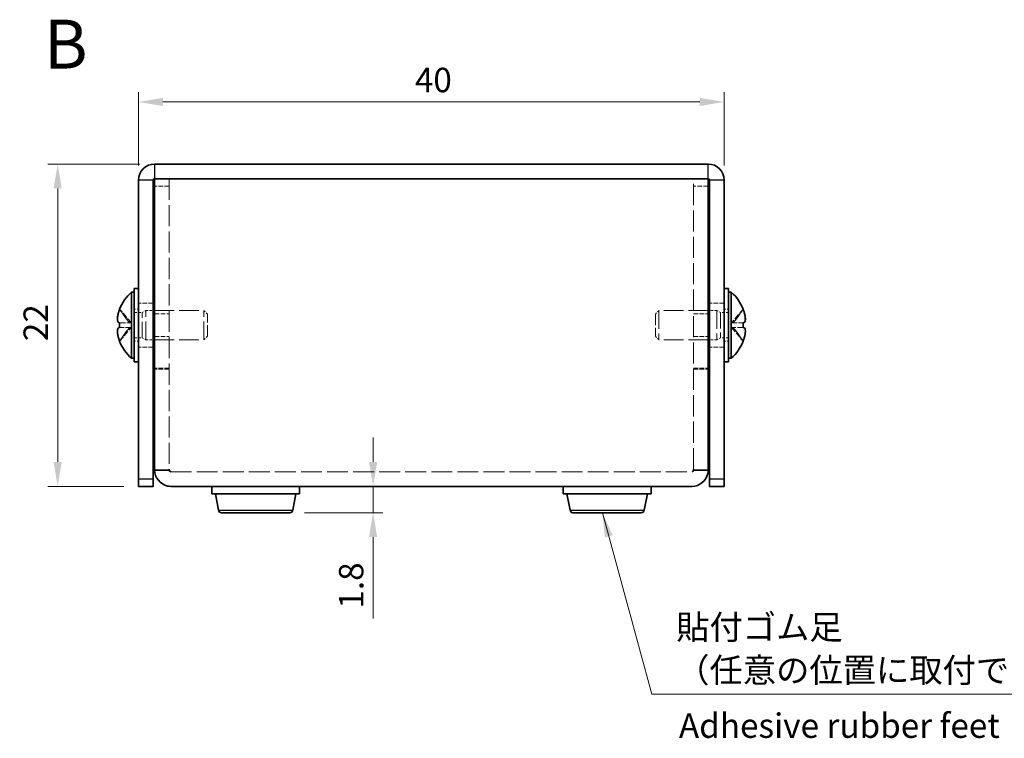
# Model space of a CAD drawing. Units: millimetres. Extents: x 10 to 812, y 5 to 193.
# Drawn here: x 67 to 134, y 58 to 107 of the extents above; entities that cross this region are included whole.
import ezdxf

# ---------------------------------------------------------------- set-up
doc = ezdxf.new("R2010")
doc.units = ezdxf.units.MM
doc.header["$LTSCALE"] = 0.666667
doc.linetypes.add('DASHED', pattern=[0.2067, 0.1654, -0.0413])
doc.layers.get('Defpoints').update_dxf_attribs({"lineweight": 25})
for name, color, linetype, lineweight in [('Dimension (ISO)', 7, 'Continuous', 18), ('Dimension (ISO) @ 1', 7, 'Continuous', 18), ('Hidden (ISO)', 7, 'DASHED', 18), ('Hidden Narrow (ISO)', 7, 'DASHED', 18), ('Symbol (ISO) @ 1', 7, 'Continuous', 18), ('Visible (ISO)', 7, 'Continuous', 35), ('Visible Narrow (ISO)', 7, 'Continuous', 25)]:
    doc.layers.add(name, color=color, linetype=linetype, lineweight=lineweight)
doc.styles.add('Note Text (TK)', font='txt')
doc.dimstyles.new('Default - Method 1b (TK)', dxfattribs={"dimscale": 0.666667, "dimtxt": 2.5, "dimasz": 2.5, "dimexe": 1, "dimexo": 1.5, "dimgap": 1, "dimtad": 1, "dimtoh": 1, "dimrnd": 1e-08, "dimdsep": 46, "dimtxsty": 'Note Text (TK)', "dimcen": 0.09, "dimdle": 5, "dimclrd": 100, "dimclre": 100, "dimclrt": 7, "dimadec": 1, "dimazin": 1, "dimtfac": 1, "dimtmove": 0, "dimatfit": 3, "dimfxl": 1, "dimtolj": 1, "dimlwd": -1, "dimlwe": -1, "dimarcsym": 0})
doc.dimstyles.new('Default - Method 1b (TK)$7', dxfattribs={"dimscale": 0.666667, "dimtxt": 2.5, "dimasz": 2.5, "dimexe": 1, "dimexo": 1.5, "dimgap": 1, "dimtad": 1, "dimtoh": 1, "dimrnd": 1e-08, "dimdsep": 46, "dimtxsty": 'Note Text (TK)', "dimcen": 0.09, "dimdle": 5, "dimclrd": 100, "dimclre": 100, "dimclrt": 7, "dimadec": 1, "dimazin": 1, "dimtfac": 1, "dimtmove": 0, "dimatfit": 3, "dimfxl": 1, "dimtolj": 1, "dimlwd": -1, "dimlwe": -1, "dimarcsym": 0})

# ---------------------------------------------------------------- blocks, each defined once
blk = doc.blocks.new('*D24')
at = {"layer": 'Defpoints', "color": 0}
for p in [(114.753, 101.43), (74.753, 96.095), (114.753, 96.095)]:
    blk.add_point(p, dxfattribs=at)
at = {"layer": 'Dimension (ISO)', "color": 100}
for p, q in [((74.753, 97.095), (74.753, 102.096)), ((114.753, 97.095), (114.753, 102.096)), ((76.419, 101.43), (113.086, 101.43))]:
    blk.add_line(p, q, dxfattribs=at)
for points in [[(76.419, 101.707), (76.419, 101.152), (74.753, 101.43)], [(113.086, 101.707), (113.086, 101.152), (114.753, 101.43)]]:
    blk.add_solid(points, dxfattribs=at)
at = {"layer": 'Dimension (ISO)', "color": 7, "insert": (93.626, 102.93), "char_height": 1.6667, "attachment_point": 4, "style": 'Note Text (TK)'}
blk.add_mtext('\\A1;40', dxfattribs=at)
blk = doc.blocks.new('*D23')
at = {"layer": 'Defpoints', "color": 0}
for p in [(75.853, 97.195), (69.231, 75.195), (74.753, 75.195)]:
    blk.add_point(p, dxfattribs=at)
at = {"layer": 'Dimension (ISO)', "color": 100}
for p, q in [((74.853, 97.195), (68.564, 97.195)), ((69.231, 95.529), (69.231, 76.862)), ((73.753, 75.195), (68.564, 75.195))]:
    blk.add_line(p, q, dxfattribs=at)
for points in [[(68.953, 95.529), (69.509, 95.529), (69.231, 97.195)], [(68.953, 76.862), (69.509, 76.862), (69.231, 75.195)]]:
    blk.add_solid(points, dxfattribs=at)
at = {"layer": 'Dimension (ISO)', "color": 7, "insert": (67.731, 85.106), "char_height": 1.6667, "attachment_point": 4, "rotation": 90, "style": 'Note Text (TK)'}
blk.add_mtext('\\A1;22', dxfattribs=at)
blk = doc.blocks.new('*D22')
at = {"layer": 'Defpoints', "color": 0}
for p in [(93.098, 75.195), (85.087, 73.395), (90.775, 73.395)]:
    blk.add_point(p, dxfattribs=at)
at = {"layer": 'Dimension (ISO)', "color": 100}
for p, q in [((90.775, 76.862), (90.775, 78.529)), ((90.775, 75.195), (90.775, 73.395)), ((86.087, 73.395), (91.442, 73.395)), ((90.775, 71.729), (90.775, 66.181))]:
    blk.add_line(p, q, dxfattribs=at)
for points in [[(90.497, 76.862), (91.053, 76.862), (90.775, 75.195)], [(90.497, 71.729), (91.053, 71.729), (90.775, 73.395)]]:
    blk.add_solid(points, dxfattribs=at)
at = {"layer": 'Dimension (ISO)', "color": 7, "insert": (89.275, 66.848), "char_height": 1.6667, "attachment_point": 4, "rotation": 90, "style": 'Note Text (TK)'}
blk.add_mtext('\\A1;1.8', dxfattribs=at)

msp = doc.modelspace()

# ---------------------------------------------------------------- linework, layer by layer
at = {"layer": 'Hidden (ISO)', "ltscale": 13.081732}
for p, q in [((76.853, 96.195), (76.853, 76.366)), ((112.653, 76.366), (112.653, 96.195))]:
    msp.add_line(p, q, dxfattribs=at)
at = {"layer": 'Hidden (ISO)', "ltscale": 2.856945}
for p, q in [((75.753, 87.695), (74.753, 87.695)), ((114.753, 87.695), (113.753, 87.695)), ((75.853, 86.979), (76.853, 86.979)), ((112.653, 86.979), (113.653, 86.979)), ((75.853, 85.412), (76.853, 85.412)), ((112.653, 85.412), (113.653, 85.412)), ((75.753, 84.695), (74.753, 84.695)), ((114.753, 84.695), (113.753, 84.695)), ((76.853, 83.266), (75.853, 83.266)), ((76.853, 83.195), (75.853, 83.195)), ((112.653, 83.266), (113.653, 83.266)), ((112.653, 83.195), (113.653, 83.195))]:
    msp.add_line(p, q, dxfattribs=at)
at = {"layer": 'Hidden (ISO)', "ltscale": 3.522568}
for p, q in [((74.262, 86.351), (73.465, 87.292)), ((115.243, 86.35), (116.041, 86.35)), ((73.465, 85.099), (74.262, 86.039)), ((115.243, 86.039), (116.041, 85.099))]:
    msp.add_line(p, q, dxfattribs=at)
at = {"layer": 'Hidden (ISO)', "ltscale": 0.857013}
for p, q in [((74.753, 87.295), (74.453, 87.295)), ((115.053, 87.295), (114.753, 87.295)), ((74.753, 85.095), (74.453, 85.095)), ((115.053, 85.095), (114.753, 85.095))]:
    msp.add_line(p, q, dxfattribs=at)
at = {"layer": 'Hidden (ISO)', "ltscale": 1.584474}
for p, q in [((74.453, 87.065), (75.007, 87.065)), ((115.053, 87.065), (114.498, 87.065)), ((74.453, 85.325), (75.007, 85.325)), ((115.053, 85.325), (114.498, 85.325))]:
    msp.add_line(p, q, dxfattribs=at)
at = {"layer": 'Hidden (ISO)', "ltscale": 0.793271}
for p, q in [((75.007, 87.065), (75.253, 87.195)), ((114.498, 87.065), (114.253, 87.195)), ((75.007, 85.325), (75.253, 85.195)), ((114.498, 85.325), (114.253, 85.195))]:
    msp.add_line(p, q, dxfattribs=at)
at = {"layer": 'Hidden (ISO)', "ltscale": 9.917219}
for p, q in [((75.007, 85.325), (75.007, 87.065)), ((114.498, 87.065), (114.498, 85.325))]:
    msp.add_line(p, q, dxfattribs=at)
at = {"layer": 'Hidden (ISO)', "ltscale": 11.399102}
for p, q in [((75.253, 85.195), (75.253, 87.195)), ((79.207, 85.195), (79.207, 87.195)), ((110.298, 87.195), (110.298, 85.195)), ((114.253, 87.195), (114.253, 85.195))]:
    msp.add_line(p, q, dxfattribs=at)
at = {"layer": 'Hidden (ISO)', "ltscale": 1.428422}
for p, q in [((75.253, 87.195), (75.753, 87.195)), ((114.253, 87.195), (113.753, 87.195)), ((75.253, 85.195), (75.753, 85.195)), ((114.253, 85.195), (113.753, 85.195))]:
    msp.add_line(p, q, dxfattribs=at)
at = {"layer": 'Hidden (ISO)', "ltscale": 12.172061}
for p, q in [((75.853, 87.195), (79.207, 87.195)), ((113.653, 87.195), (110.298, 87.195)), ((75.853, 85.195), (79.207, 85.195)), ((113.653, 85.195), (110.298, 85.195))]:
    msp.add_line(p, q, dxfattribs=at)
at = {"layer": 'Hidden (ISO)', "ltscale": 0.991351}
for p, q in [((79.453, 86.95), (79.207, 87.195)), ((110.053, 86.95), (110.298, 87.195)), ((79.453, 85.441), (79.207, 85.195)), ((110.053, 85.441), (110.298, 85.195))]:
    msp.add_line(p, q, dxfattribs=at)
at = {"layer": 'Hidden (ISO)', "ltscale": 6.773121}
for p, q in [((79.453, 85.441), (79.453, 86.95)), ((110.053, 86.95), (110.053, 85.441))]:
    msp.add_line(p, q, dxfattribs=at)
at = {"layer": 'Hidden (ISO)', "ltscale": 3.523919}
msp.add_line((116.041, 87.292), (115.243, 86.351), dxfattribs=at)
at = {"layer": 'Hidden (ISO)', "ltscale": 3.523922}
for p, q in [((73.465, 86.35), (74.262, 86.35)), ((116.041, 86.04), (115.243, 86.04))]:
    msp.add_line(p, q, dxfattribs=at)
at = {"layer": 'Hidden (ISO)', "ltscale": 0.001251}
msp.add_line((74.262, 86.351), (74.262, 86.351), dxfattribs=at)
at = {"layer": 'Hidden (ISO)', "ltscale": 0.885584}
for p, q in [((74.263, 86.35), (74.263, 86.04)), ((115.243, 86.04), (115.243, 86.35))]:
    msp.add_line(p, q, dxfattribs=at)
at = {"layer": 'Hidden (ISO)', "ltscale": 0.001254}
msp.add_line((115.243, 86.35), (115.243, 86.35), dxfattribs=at)
at = {"layer": 'Hidden (ISO)', "ltscale": 3.52391}
msp.add_line((74.262, 86.04), (73.465, 86.04), dxfattribs=at)
at = {"layer": 'Hidden (ISO)', "ltscale": 12.917272}
msp.add_line((76.953, 76.195), (112.553, 76.195), dxfattribs=at)
at = {"layer": 'Hidden (ISO)', "ltscale": 0.922558}
msp.add_open_spline([(73.357, 86.399), (73.364, 86.389), (73.372, 86.38), (73.402, 86.358), (73.425, 86.35), (73.45, 86.35)], degree=3, knots=[0.097409225, 0.097409225, 0.097409225, 0.097409225, 0.100702602, 0.100702602, 0.106783275, 0.106783275, 0.106783275, 0.106783275], dxfattribs=at)
at = {"layer": 'Hidden (ISO)', "ltscale": 0.9224}
msp.add_open_spline([(116.055, 86.35), (116.08, 86.35), (116.103, 86.358), (116.132, 86.38), (116.141, 86.389), (116.149, 86.399)], degree=3, knots=[0, 0, 0, 0, 0.0215857, 0.0215857, 0.03256088, 0.03256088, 0.03256088, 0.03256088], dxfattribs=at)
at = {"layer": 'Hidden (ISO)', "ltscale": 4.18677}
msp.add_open_spline([(116.055, 85.135), (116.08, 85.202), (116.103, 85.272), (116.148, 85.431), (116.163, 85.501), (116.192, 85.663), (116.196, 85.737), (116.195, 85.86), (116.185, 85.911), (116.16, 85.978), (116.144, 86.002), (116.103, 86.033), (116.08, 86.04), (116.055, 86.04)], degree=3, knots=[0, 0, 0, 0, 0.0215122, 0.0215122, 0.0503754, 0.0503754, 0.1125812, 0.1125812, 0.2123981, 0.2123981, 0.298194, 0.298194, 0.3734363, 0.3734363, 0.3734363, 0.3734363], dxfattribs=at)
at = {"layer": 'Hidden Narrow (ISO)', "ltscale": 2.856945}
for p, q in [((76.853, 95.695), (75.853, 95.695)), ((113.653, 95.695), (112.653, 95.695))]:
    msp.add_line(p, q, dxfattribs=at)
at = {"layer": 'Hidden Narrow (ISO)', "ltscale": 3.541016}
for points in [[(73.45, 87.256), (73.508, 87.202), (73.566, 87.13), (73.624, 87.05), (73.682, 86.97), (73.74, 86.882), (73.798, 86.796), (73.876, 86.681), (73.953, 86.571), (74.03, 86.488), (74.108, 86.406), (74.185, 86.352), (74.262, 86.351)], [(116.055, 87.256), (115.997, 87.202), (115.939, 87.13), (115.881, 87.05), (115.823, 86.97), (115.765, 86.882), (115.707, 86.796), (115.63, 86.681), (115.552, 86.571), (115.475, 86.488), (115.398, 86.406), (115.321, 86.352), (115.243, 86.351)], [(73.45, 85.135), (73.508, 85.189), (73.566, 85.26), (73.624, 85.341), (73.682, 85.421), (73.74, 85.509), (73.798, 85.595), (73.876, 85.71), (73.953, 85.82), (74.03, 85.903), (74.108, 85.985), (74.185, 86.039), (74.262, 86.039)], [(116.055, 85.135), (115.997, 85.189), (115.939, 85.26), (115.881, 85.341), (115.823, 85.421), (115.765, 85.509), (115.707, 85.595), (115.63, 85.71), (115.552, 85.82), (115.475, 85.903), (115.398, 85.985), (115.321, 86.039), (115.243, 86.039)]]:
    msp.add_open_spline(points, degree=3, knots=[-0.02579681, -0.02579681, -0.02579681, -0.02579681, -0.00839891, -0.00839891, -0.00839891, 0.00899899, 0.00899899, 0.00899899, 0.03219619, 0.03219619, 0.03219619, 0.05533318, 0.05533318, 0.05533318, 0.05533318], dxfattribs=at)
at = {"layer": 'Hidden Narrow (ISO)', "ltscale": 3.540938}
for points in [[(74.262, 86.351), (74.223, 86.352), (74.185, 86.366), (74.146, 86.389), (74.127, 86.401), (74.108, 86.416), (74.088, 86.432), (74.03, 86.482), (73.972, 86.552), (73.914, 86.63), (73.837, 86.735), (73.76, 86.856), (73.682, 86.968), (73.644, 87.024), (73.605, 87.078), (73.566, 87.127), (73.547, 87.152), (73.528, 87.175), (73.508, 87.197), (73.499, 87.207), (73.489, 87.218), (73.479, 87.227), (73.47, 87.237), (73.46, 87.247), (73.45, 87.256)], [(115.244, 86.351), (115.282, 86.352), (115.321, 86.366), (115.359, 86.389), (115.378, 86.401), (115.398, 86.416), (115.417, 86.432), (115.475, 86.482), (115.533, 86.552), (115.591, 86.63), (115.668, 86.735), (115.745, 86.856), (115.823, 86.968), (115.861, 87.024), (115.9, 87.078), (115.939, 87.127), (115.958, 87.152), (115.977, 87.175), (115.997, 87.197), (116.006, 87.207), (116.016, 87.218), (116.026, 87.227), (116.035, 87.237), (116.045, 87.247), (116.055, 87.256)]]:
    msp.add_open_spline(points, degree=3, knots=[-0.05527181, -0.05527181, -0.05527181, -0.05527181, -0.04379478, -0.04379478, -0.04379478, -0.03799548, -0.03799548, -0.03799548, -0.02059759, -0.02059759, -0.02059759, 0.00259961, 0.00259961, 0.00259961, 0.01419821, 0.01419821, 0.01419821, 0.01999751, 0.01999751, 0.01999751, 0.02289716, 0.02289716, 0.02289716, 0.02579681, 0.02579681, 0.02579681, 0.02579681], dxfattribs=at)
at = {"layer": 'Hidden Narrow (ISO)', "ltscale": 3.540695}
for points in [[(74.262, 86.039), (74.223, 86.039), (74.166, 86.019), (74.05, 85.932), (73.895, 85.747), (73.721, 85.475), (73.586, 85.285), (73.518, 85.204), (73.479, 85.163), (73.46, 85.144), (73.45, 85.135)], [(115.243, 86.039), (115.282, 86.039), (115.34, 86.019), (115.456, 85.932), (115.61, 85.747), (115.784, 85.475), (115.919, 85.285), (115.987, 85.204), (116.026, 85.163), (116.045, 85.144), (116.055, 85.135)]]:
    msp.add_open_spline(points, degree=3, knots=[-0.05533318, -0.05533318, -0.05533318, -0.05533318, -0.04379479, -0.03799549, -0.02059759, 0.00259961, 0.01419821, 0.01999751, 0.02289716, 0.02579681, 0.02579681, 0.02579681, 0.02579681], dxfattribs=at)
at = {"layer": 'Visible (ISO)'}
for p, q in [((113.653, 97.195), (75.853, 97.195)), ((75.853, 96.195), (113.653, 96.195)), ((75.853, 76.366), (75.853, 96.195)), ((76.953, 96.195), (112.553, 96.195)), ((113.653, 96.195), (113.653, 76.366)), ((74.753, 96.095), (74.753, 75.695)), ((75.753, 75.695), (75.753, 96.095)), ((113.753, 75.695), (113.753, 96.095)), ((114.753, 75.695), (114.753, 96.095)), ((74.268, 83.945), (74.268, 88.445)), ((74.268, 88.445), (74.453, 88.445)), ((74.453, 83.695), (74.453, 88.695)), ((74.753, 88.695), (74.453, 88.695)), ((115.053, 88.695), (114.753, 88.695)), ((115.053, 83.695), (115.053, 88.695)), ((115.237, 88.445), (115.053, 88.445)), ((115.237, 88.445), (115.237, 83.945)), ((73.465, 87.292), (73.462, 87.295)), ((75.753, 87.195), (75.853, 87.195)), ((113.753, 87.195), (113.653, 87.195)), ((116.044, 87.295), (116.041, 87.292)), ((73.465, 86.35), (73.45, 86.35)), ((116.055, 86.35), (116.041, 86.35)), ((73.45, 86.04), (73.465, 86.04)), ((116.041, 86.04), (116.055, 86.04)), ((73.462, 85.095), (73.465, 85.099)), ((75.753, 85.195), (75.853, 85.195)), ((113.753, 85.195), (113.653, 85.195)), ((116.041, 85.099), (116.044, 85.095)), ((74.268, 83.945), (74.453, 83.945)), ((74.753, 83.695), (74.453, 83.695)), ((115.053, 83.695), (114.753, 83.695)), ((115.237, 83.945), (115.053, 83.945)), ((75.853, 76.366), (75.853, 76.295)), ((76.853, 76.295), (75.853, 76.295)), ((76.853, 76.295), (76.853, 76.366)), ((112.653, 76.295), (112.653, 76.366)), ((112.653, 76.295), (113.653, 76.295)), ((113.653, 76.295), (113.653, 76.366)), ((74.753, 75.195), (74.753, 75.695)), ((75.753, 75.695), (75.753, 75.195)), ((113.753, 75.195), (113.753, 75.695)), ((114.753, 75.695), (114.753, 75.195)), ((74.753, 75.195), (75.753, 75.195)), ((112.553, 75.195), (76.953, 75.195)), ((79.753, 75.195), (79.753, 74.695)), ((79.753, 74.695), (85.753, 74.695)), ((80.221, 73.558), (80.003, 74.695)), ((85.284, 73.558), (85.503, 74.695)), ((85.753, 75.195), (85.753, 74.695)), ((103.753, 75.195), (103.753, 74.695)), ((103.753, 74.695), (109.753, 74.695)), ((104.221, 73.558), (104.003, 74.695)), ((109.284, 73.558), (109.503, 74.695)), ((109.753, 75.195), (109.753, 74.695)), ((113.753, 75.195), (114.753, 75.195)), ((85.087, 73.395), (80.418, 73.395)), ((109.087, 73.395), (104.418, 73.395))]:
    msp.add_line(p, q, dxfattribs=at)
for centre, radius, start, end in [((75.853, 96.095), 1.1, 90, 180), ((113.653, 96.095), 1.1, 0, 90), ((75.853, 96.095), 0.1, 90, 180), ((113.653, 96.095), 0.1, 0, 90), ((76.253, 86.195), 3, 131.40962, 158.48981), ((113.253, 86.195), 3, 21.51019, 48.59038), ((76.253, 86.195), 2.996, 158.53091, 159.27651), ((113.253, 86.195), 2.996, 20.72349, 21.46909), ((76.253, 86.195), 2.996, 200.72349, 201.46909), ((76.253, 86.195), 3, 201.51019, 228.59038), ((113.253, 86.195), 3, 311.40962, 338.48981), ((113.253, 86.195), 2.996, 338.53091, 339.27651), ((80.418, 73.595), 0.2, 190.88553, 270), ((85.087, 73.595), 0.2, 270, 349.11447), ((104.418, 73.595), 0.2, 190.88553, 270), ((109.087, 73.595), 0.2, 270, 349.11447)]:
    msp.add_arc(centre, radius, start, end, dxfattribs=at)
for centre, major_axis in [((75.171, 86.195), (0, -2.644)), ((114.334, 86.195), (0, 2.644))]:
    msp.add_ellipse(centre, major_axis=major_axis, ratio=0.64662, start_param=4.653729, end_param=4.771049, dxfattribs=at)
for points, knots in [([(73.45, 87.256), (73.425, 87.188), (73.402, 87.119), (73.361, 86.973), (73.345, 86.904), (73.32, 86.765), (73.31, 86.683), (73.31, 86.56), (73.313, 86.498), (73.339, 86.43), (73.346, 86.414), (73.357, 86.399)], [0, 0, 0, 0, 0.02156444, 0.02156444, 0.04622381, 0.04622381, 0.07493903, 0.07493903, 0.09256556, 0.09256556, 0.09740922, 0.09740922, 0.09740922, 0.09740922]), ([(73.45, 86.35), (73.425, 86.35), (73.402, 86.358), (73.36, 86.39), (73.345, 86.414), (73.32, 86.48), (73.31, 86.532), (73.31, 86.654), (73.313, 86.728), (73.343, 86.892), (73.357, 86.962), (73.402, 87.119), (73.425, 87.189), (73.45, 87.256)], [0, 0, 0, 0, 0.0215857, 0.0215857, 0.0464278, 0.0464278, 0.0753938, 0.0753938, 0.0930243, 0.0930243, 0.1012301, 0.1012301, 0.1073865, 0.1073865, 0.1073865, 0.1073865]), ([(116.055, 87.256), (116.08, 87.188), (116.103, 87.119), (116.145, 86.973), (116.161, 86.904), (116.186, 86.765), (116.196, 86.683), (116.195, 86.56), (116.192, 86.498), (116.163, 86.42), (116.148, 86.392), (116.103, 86.358), (116.08, 86.35), (116.055, 86.35)], [0, 0, 0, 0, 0.0215644, 0.0215644, 0.0462238, 0.0462238, 0.074939, 0.074939, 0.0925656, 0.0925656, 0.1007026, 0.1007026, 0.1067833, 0.1067833, 0.1067833, 0.1067833]), ([(116.149, 86.399), (116.158, 86.412), (116.166, 86.427), (116.186, 86.48), (116.196, 86.532), (116.196, 86.654), (116.192, 86.728), (116.163, 86.892), (116.148, 86.962), (116.103, 87.119), (116.08, 87.189), (116.055, 87.256)], [0.03256088, 0.03256088, 0.03256088, 0.03256088, 0.04642784, 0.04642784, 0.07539377, 0.07539377, 0.09302431, 0.09302431, 0.10123007, 0.10123007, 0.10738646, 0.10738646, 0.10738646, 0.10738646]), ([(73.45, 85.135), (73.425, 85.202), (73.402, 85.272), (73.357, 85.431), (73.342, 85.501), (73.313, 85.663), (73.31, 85.737), (73.31, 85.86), (73.32, 85.911), (73.345, 85.978), (73.361, 86.002), (73.402, 86.033), (73.425, 86.04), (73.45, 86.04)], [0, 0, 0, 0, 0.0215122, 0.0215122, 0.0503754, 0.0503754, 0.1125812, 0.1125812, 0.2123981, 0.2123981, 0.298194, 0.298194, 0.3734363, 0.3734363, 0.3734363, 0.3734363]), ([(73.45, 86.04), (73.425, 86.04), (73.402, 86.033), (73.36, 86.001), (73.345, 85.977), (73.32, 85.911), (73.31, 85.859), (73.31, 85.737), (73.313, 85.663), (73.343, 85.499), (73.357, 85.429), (73.402, 85.272), (73.425, 85.202), (73.45, 85.135)], [0, 0, 0, 0, 0.0215857, 0.0215857, 0.0464278, 0.0464278, 0.0753938, 0.0753938, 0.0930243, 0.0930243, 0.1012301, 0.1012301, 0.1073865, 0.1073865, 0.1073865, 0.1073865]), ([(116.055, 86.04), (116.08, 86.04), (116.103, 86.033), (116.145, 86.001), (116.161, 85.977), (116.186, 85.911), (116.196, 85.859), (116.196, 85.737), (116.192, 85.663), (116.163, 85.499), (116.148, 85.429), (116.103, 85.272), (116.08, 85.202), (116.055, 85.135)], [0, 0, 0, 0, 0.0215857, 0.0215857, 0.0464278, 0.0464278, 0.0753938, 0.0753938, 0.0930243, 0.0930243, 0.1012301, 0.1012301, 0.1073865, 0.1073865, 0.1073865, 0.1073865]), ([(75.853, 76.295), (75.853, 75.794), (76.239, 75.32), (76.73, 75.218), (76.803, 75.203), (76.878, 75.195), (76.953, 75.195)], [0, 0, 0, 0, 1.367266, 1.367266, 1.367266, 1.570796, 1.570796, 1.570796, 1.570796]), ([(112.553, 75.195), (113.054, 75.195), (113.529, 75.582), (113.63, 76.073), (113.645, 76.146), (113.653, 76.221), (113.653, 76.295)], [0, 0, 0, 0, 1.367266, 1.367266, 1.367266, 1.570796, 1.570796, 1.570796, 1.570796])]:
    msp.add_open_spline(points, degree=3, knots=knots, dxfattribs=at)
for points in [[(76.953, 76.195), (76.9, 76.195), (76.853, 76.243), (76.853, 76.295)], [(112.553, 76.195), (112.605, 76.195), (112.653, 76.243), (112.653, 76.295)]]:
    msp.add_open_spline(points, degree=3, dxfattribs=at)
at = {"layer": 'Visible Narrow (ISO)'}
for p, q in [((75.853, 97.195), (75.853, 96.195)), ((113.653, 96.195), (113.653, 97.195)), ((75.753, 96.095), (74.753, 96.095)), ((114.753, 96.095), (113.753, 96.095)), ((75.753, 75.695), (74.753, 75.695)), ((114.753, 75.695), (113.753, 75.695)), ((80.221, 73.558), (85.284, 73.558)), ((104.221, 73.558), (109.284, 73.558))]:
    msp.add_line(p, q, dxfattribs=at)

# ---------------------------------------------------------------- texts
at = {"layer": 'Symbol (ISO) @ 1', "color": 7, "style": 'Note Text (TK)'}
for s, insert, char_height, width, attachment_point, line_spacing_factor in [('{\\fArial|b1|i0;\\H3.3333;B}', (68.288, 105.379), 3.33333, 3.42316, 4, 1.5), ('{貼付ゴム足\\P（任意の位置に取付できます。）}', (111.473, 61.294), 1.66667, 32.94347, 7, 1.058182), ('{Adhesive rubber feet}', (111.66, 58.645), 1.66667, 34.7749, 4, 1.5)]:
    msp.add_mtext(s, dxfattribs=dict(at, insert=insert, char_height=char_height, width=width, attachment_point=attachment_point, line_spacing_factor=line_spacing_factor))

# ---------------------------------------------------------------- dimensions: what is measured, and where the dimension line sits
at = {"layer": 'Dimension (ISO) @ 1', "color": 100}
for base, p1, p2, angle, override, picture, middle in [((114.753, 101.43), (74.753, 96.095), (114.753, 96.095), 180, {"dimscale": 1, "dimtxt": 1.666667, "dimasz": 1.666667, "dimexe": 0.666667, "dimexo": 1, "dimgap": 0.666667, "dimtoh": 0, "dimdec": 2, "dimcen": 0.06, "dimtp": 0, "dimtm": 0, "dimtdec": 2, "dimtix": 0, "dimtofl": 0, "dimtmove": 0, "dimatfit": 1}, '*D24', (94.753, 101.43)), ((69.231, 75.195), (75.853, 97.195), (74.753, 75.195), 90, {"dimscale": 1, "dimtxt": 1.666667, "dimasz": 1.666667, "dimexe": 0.666667, "dimexo": 1, "dimgap": 0.666667, "dimtoh": 0, "dimdec": 2, "dimcen": 0.06, "dimtp": 0, "dimtm": 0, "dimtdec": 2, "dimtix": 0, "dimtofl": 0, "dimtmove": 0, "dimatfit": 1}, '*D23', (69.231, 86.195)), ((90.775, 73.395), (93.098, 75.195), (85.087, 73.395), 90, {"dimscale": 1, "dimtxt": 1.666667, "dimasz": 1.666667, "dimexe": 0.666667, "dimexo": 1, "dimgap": 0.666667, "dimtoh": 0, "dimdec": 2, "dimcen": 0.06, "dimse1": 1, "dimtp": 0, "dimtm": 0, "dimtdec": 2, "dimtix": 0, "dimtofl": 1, "dimtmove": 0, "dimatfit": 1}, '*D22', (90.775, 68.122))]:
    dim = msp.add_linear_dim(base=base, p1=p1, p2=p2, angle=angle, dimstyle='Default - Method 1b (TK)', override=override, dxfattribs=at)
    dim.commit()
    dim.dimension.update_dxf_attribs({"geometry": picture, "text_midpoint": middle, "dimtype": 128})

# ---------------------------------------------------------------- leaders
at = {"layer": 'Symbol (ISO) @ 1', "color": 100, "annotation_type": 0, "has_hookline": 1, "hookline_direction": 0, "text_width": 31.127}
msp.add_leader([(106.43, 73.395), (109.807, 61.017), (111.473, 61.017)], dimstyle='Default - Method 1b (TK)$7', override={"dimscale": 1, "dimtxt": 1.666667, "dimasz": 1.666667, "dimgap": 0, "dimtad": 1}, dxfattribs=at)

doc.saveas('drawing.dxf')
